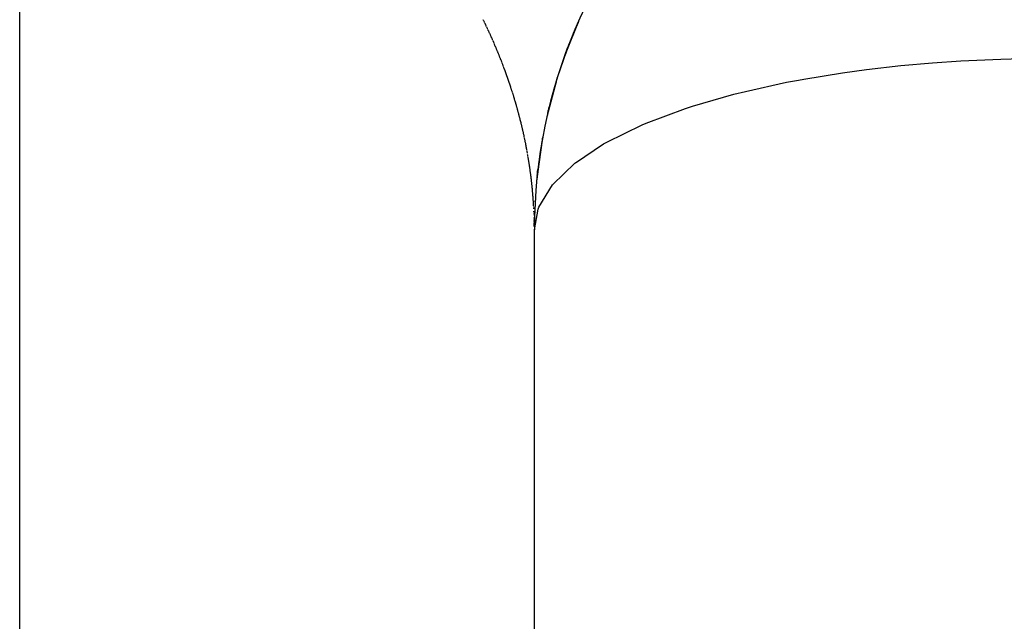
# Model space of a CAD drawing. Extents: x 24 to 970, y -480 to 283.
# Drawn here: x 581 to 587, y -51 to -47 of the extents above; entities that cross this region are included whole.
import ezdxf

# ---------------------------------------------------------------- set-up
doc = ezdxf.new("R2010")
doc.units = 0
doc.linetypes.add('DASHED', pattern=[11.05, 8.7, -2.35])
doc.layers.get('0').update_dxf_attribs({"linetype": 'CONTINUOUS'})
doc.layers.add('NEVIDI', color=4, linetype='DASHED')

msp = doc.modelspace()

# ---------------------------------------------------------------- linework, layer by layer
at = {"color": 2}
for p, q in [((584.25418, -47.207949), (584.184477, -47.380337)), ((584.2548, -47.206417), (584.187041, -47.373566)), ((584.25663, -47.202231), (584.188672, -47.36905)), ((584.196502, -47.349344), (584.190281, -47.36454)), ((584.200194, -47.339795), (584.191868, -47.360035)), ((584.20388, -47.330261), (584.193432, -47.355536)), ((584.187274, -47.373421), (584.1337, -47.529521)), ((584.185387, -47.378087), (584.176207, -47.405474)), ((584.187041, -47.373566), (584.176282, -47.405474)), ((584.188672, -47.36905), (584.181015, -47.391626)), ((584.190281, -47.36454), (584.181176, -47.391226)), ((584.185156, -47.378715), (584.185387, -47.378087)), ((584.193447, -47.356491), (584.185387, -47.378087)), ((584.185387, -47.378087), (584.187041, -47.373566)), ((584.187041, -47.373566), (584.188672, -47.36905)), ((584.188672, -47.36905), (584.190281, -47.36454)), ((584.190281, -47.36454), (584.191868, -47.360035)), ((584.191868, -47.360035), (584.191198, -47.361986)), ((584.191868, -47.360035), (584.193432, -47.355536)), ((584.13381, -47.527082), (584.079573, -47.730284)), ((584.126701, -47.553715), (584.080145, -47.727456)), ((584.128152, -47.548838), (584.080152, -47.727428)), ((584.128144, -47.548865), (584.081322, -47.722293)), ((584.12958, -47.54397), (584.081334, -47.722239)), ((584.129565, -47.544021), (584.082478, -47.717135)), ((584.12991, -47.543057), (584.082496, -47.717056)), ((584.129903, -47.543057), (584.083614, -47.711983)), ((584.130029, -47.542785), (584.083637, -47.711879)), ((584.129988, -47.54288), (584.08473, -47.706835)), ((584.132343, -47.534348), (584.1337, -47.529521)), ((584.078949, -47.732625), (584.074649, -47.753828)), ((584.08473, -47.706835), (584.075023, -47.752399)), ((584.080145, -47.727456), (584.075081, -47.75218)), ((584.083614, -47.711983), (584.075348, -47.751162)), ((584.081322, -47.722293), (584.075354, -47.751139)), ((584.082478, -47.717135), (584.07545, -47.750773)), ((584.078794, -47.733287), (584.078949, -47.732625)), ((584.084285, -47.710222), (584.078949, -47.732625)), ((584.078949, -47.732625), (584.080145, -47.727456)), ((584.080145, -47.727456), (584.081322, -47.722293)), ((584.081322, -47.722293), (584.082478, -47.717135)), ((584.082478, -47.717135), (584.083614, -47.711983)), ((584.083614, -47.711983), (584.08473, -47.706835)), ((584.08473, -47.706835), (584.085826, -47.701694)), ((584.053138, -47.855134), (584.047548, -47.881371)), ((584.044229, -47.90041), (584.016856, -48.098564)), ((584.045839, -47.890183), (584.017272, -48.094115)), ((584.042332, -47.914141), (584.017596, -48.091807)), ((584.047447, -47.879967), (584.017732, -48.089201)), ((584.042323, -47.915219), (584.018182, -48.086047)), ((584.042422, -47.915219), (584.01875, -48.080292)), ((584.042475, -47.915219), (584.020349, -48.063055)), ((584.046726, -47.88682), (584.047548, -47.881371)), ((584.017596, -48.091807), (584.015219, -48.121896)), ((584.018182, -48.086047), (584.015362, -48.120798)), ((584.019524, -48.074713), (584.016993, -48.097572)), ((584.016993, -48.097572), (584.017596, -48.091807)), ((584.017596, -48.091807), (584.018182, -48.086047)), ((584.018182, -48.086047), (584.01875, -48.080292)), ((584.01875, -48.080292), (584.019301, -48.074542)), ((584.019301, -48.074542), (584.019834, -48.068796)), ((584.019834, -48.068796), (584.020349, -48.063055)), ((584.016993, -48.097572), (584.014985, -48.123693)), ((584.01692, -48.09826), (584.016993, -48.097572)), ((584.004131, -48.252078), (584.004307, -48.246063)), ((584.00264, -48.295415), (583.999731, -48.380009)), ((584.002739, -48.295363), (583.999815, -48.386239)), ((584.002794, -48.295335), (583.999883, -48.392428)), ((584, -139.782372), (584, -48.41632)), ((584, -139.782372), (584, -48.41632))]:
    msp.add_line(p, q, dxfattribs=at)
for start, end in [(90, 180), (156.227157, 159.765161), (163.302378, 166.839597), (170.376812, 173.914041)]:
    msp.add_arc((587, -48.41632), 3, start, end, dxfattribs=at)
at = {"layer": 'NEVIDI', "color": 7, "linetype": 'CONTINUOUS'}
for p, q in [((581, -107.5), (581, -45.437311)), ((583.704033, -47.195715), (583.702179, -47.191946)), ((583.704761, -47.197197), (583.704033, -47.195715)), ((583.706608, -47.200968), (583.704761, -47.197197)), ((583.707317, -47.20242), (583.706608, -47.200968)), ((583.709161, -47.206202), (583.707317, -47.20242)), ((583.711704, -47.211439), (583.709879, -47.207679)), ((583.712416, -47.21291), (583.711704, -47.211439)), ((583.714252, -47.216713), (583.712416, -47.21291)), ((583.714959, -47.21818), (583.714252, -47.216713)), ((583.71678, -47.22197), (583.714959, -47.21818)), ((583.71749, -47.223451), (583.71678, -47.22197)), ((583.719293, -47.227221), (583.71749, -47.223451)), ((583.719997, -47.228697), (583.719293, -47.227221)), ((583.721811, -47.232509), (583.719997, -47.228697)), ((583.724308, -47.237778), (583.72251, -47.233981)), ((583.725011, -47.239264), (583.724308, -47.237778)), ((583.7268, -47.243062), (583.725011, -47.239264)), ((583.727504, -47.244559), (583.7268, -47.243062)), ((583.729284, -47.248353), (583.727504, -47.244559)), ((583.731749, -47.253633), (583.72997, -47.249821)), ((583.732442, -47.255121), (583.731749, -47.253633)), ((583.734218, -47.258946), (583.732442, -47.255121)), ((583.734907, -47.260432), (583.734218, -47.258946)), ((583.736661, -47.264228), (583.734907, -47.260432)), ((583.73736, -47.265744), (583.736661, -47.264228)), ((583.739113, -47.269556), (583.73736, -47.265744)), ((583.739799, -47.271052), (583.739113, -47.269556)), ((583.741545, -47.274868), (583.739799, -47.271052)), ((583.742218, -47.276342), (583.741545, -47.274868)), ((583.743966, -47.280183), (583.742218, -47.276342)), ((583.744638, -47.281663), (583.743966, -47.280183)), ((583.746387, -47.285524), (583.744638, -47.281663)), ((583.747056, -47.287005), (583.746387, -47.285524)), ((583.748779, -47.290828), (583.747056, -47.287005)), ((583.749452, -47.292325), (583.748779, -47.290828)), ((583.751177, -47.296173), (583.749452, -47.292325)), ((583.753555, -47.301499), (583.751844, -47.297663)), ((583.754223, -47.303001), (583.753555, -47.301499)), ((583.75593, -47.306848), (583.754223, -47.303001)), ((583.756595, -47.308351), (583.75593, -47.306848)), ((583.758298, -47.312207), (583.756595, -47.308351)), ((583.759974, -47.316018), (583.758957, -47.313704)), ((583.760658, -47.317577), (583.759974, -47.316018)), ((583.761311, -47.319067), (583.760658, -47.317577)), ((583.763, -47.322932), (583.761311, -47.319067)), ((583.763647, -47.324417), (583.763, -47.322932)), ((583.765326, -47.328282), (583.763647, -47.324417)), ((583.767654, -47.333661), (583.765976, -47.32978)), ((583.768309, -47.335179), (583.767654, -47.333661)), ((583.769965, -47.33903), (583.768309, -47.335179)), ((583.770622, -47.340562), (583.769965, -47.33903)), ((583.772278, -47.344433), (583.770622, -47.340562)), ((583.774563, -47.349797), (583.772921, -47.345938)), ((583.775206, -47.351312), (583.774563, -47.349797)), ((583.776855, -47.355208), (583.775206, -47.351312)), ((583.777486, -47.356703), (583.776855, -47.355208)), ((583.779118, -47.360581), (583.777486, -47.356703)), ((583.779759, -47.362107), (583.779118, -47.360581)), ((583.781389, -47.366), (583.779759, -47.362107)), ((583.782024, -47.36752), (583.781389, -47.366)), ((583.78365, -47.371423), (583.782024, -47.36752)), ((583.784273, -47.372923), (583.78365, -47.371423)), ((583.785882, -47.376808), (583.784273, -47.372923)), ((583.786507, -47.378322), (583.785882, -47.376808)), ((583.788121, -47.38224), (583.786507, -47.378322)), ((583.788748, -47.383766), (583.788121, -47.38224)), ((583.79035, -47.387675), (583.788748, -47.383766)), ((583.790964, -47.389181), (583.79035, -47.387675)), ((583.79255, -47.393072), (583.790964, -47.389181)), ((583.793174, -47.394609), (583.79255, -47.393072)), ((583.794757, -47.398516), (583.793174, -47.394609)), ((583.795376, -47.400048), (583.794757, -47.398516)), ((583.796954, -47.403964), (583.795376, -47.400048)), ((583.797564, -47.405483), (583.796954, -47.403964)), ((583.79914, -47.409416), (583.797564, -47.405483)), ((583.79974, -47.410919), (583.79914, -47.409416)), ((583.799809, -47.411091), (583.79974, -47.410919)), ((583.801306, -47.41485), (583.799809, -47.411091)), ((583.80191, -47.416371), (583.801306, -47.41485)), ((583.803462, -47.420289), (583.80191, -47.416371)), ((583.805616, -47.425753), (583.804078, -47.421848)), ((583.806215, -47.42728), (583.805616, -47.425753)), ((583.807758, -47.431221), (583.806215, -47.42728)), ((583.808362, -47.432766), (583.807758, -47.431221)), ((583.80989, -47.436693), (583.808362, -47.432766)), ((583.810486, -47.438227), (583.80989, -47.436693)), ((583.812012, -47.442168), (583.810486, -47.438227)), ((583.814122, -47.447648), (583.812603, -47.4437)), ((583.814718, -47.449202), (583.814122, -47.447648)), ((583.816221, -47.453132), (583.814718, -47.449202)), ((583.816809, -47.454674), (583.816221, -47.453132)), ((583.81831, -47.458619), (583.816809, -47.454674)), ((583.818893, -47.460156), (583.81831, -47.458619)), ((583.820388, -47.464111), (583.818893, -47.460156)), ((583.822454, -47.469606), (583.820975, -47.46567)), ((585.936275, -47.481292), (586.135878, -47.458702)), ((586.135878, -47.458702), (586.321208, -47.442254)), ((586.321208, -47.442254), (586.48569, -47.431125)), ((586.48569, -47.431125), (586.718418, -47.420734)), ((586.718418, -47.420734), (586.840717, -47.41773)), ((583.823035, -47.471155), (583.822454, -47.469606)), ((583.82451, -47.475105), (583.823035, -47.471155)), ((583.825085, -47.476647), (583.82451, -47.475105)), ((583.826555, -47.480608), (583.825085, -47.476647)), ((583.827136, -47.482178), (583.826555, -47.480608)), ((583.828605, -47.486158), (583.827136, -47.482178)), ((583.82917, -47.487694), (583.828605, -47.486158)), ((583.830628, -47.491668), (583.82917, -47.487694)), ((583.831194, -47.493217), (583.830628, -47.491668)), ((583.83264, -47.497183), (583.831194, -47.493217)), ((583.833197, -47.498717), (583.83264, -47.497183)), ((583.83464, -47.502701), (583.833197, -47.498717)), ((583.835204, -47.504261), (583.83464, -47.502701)), ((583.836638, -47.508244), (583.835204, -47.504261)), ((583.83719, -47.509783), (583.836638, -47.508244)), ((583.838624, -47.513792), (583.83719, -47.509783)), ((583.839175, -47.515335), (583.838624, -47.513792)), ((583.840592, -47.519321), (583.839175, -47.515335)), ((583.841147, -47.520887), (583.840592, -47.519321)), ((583.842557, -47.524879), (583.841147, -47.520887)), ((585.570309, -47.53718), (585.796052, -47.50038)), ((585.796052, -47.50038), (585.936275, -47.481292)), ((583.8431, -47.526421), (583.842557, -47.524879)), ((583.844509, -47.530435), (583.8431, -47.526421)), ((583.845052, -47.531987), (583.844509, -47.530435)), ((583.846447, -47.535987), (583.845052, -47.531987)), ((583.846992, -47.537554), (583.846447, -47.535987)), ((583.848382, -47.541563), (583.846992, -47.537554)), ((583.84891, -47.543091), (583.848382, -47.541563)), ((583.850293, -47.547111), (583.84891, -47.543091)), ((583.850829, -47.548671), (583.850293, -47.547111)), ((583.852209, -47.552706), (583.850829, -47.548671)), ((583.852739, -47.554261), (583.852209, -47.552706)), ((583.854098, -47.558261), (583.852739, -47.554261)), ((583.855991, -47.563863), (583.854634, -47.559843)), ((583.856519, -47.565431), (583.855991, -47.563863)), ((583.857864, -47.569443), (583.856519, -47.565431)), ((583.858391, -47.571022), (583.857864, -47.569443)), ((583.859728, -47.575035), (583.858391, -47.571022)), ((583.860254, -47.57662), (583.859728, -47.575035)), ((583.861587, -47.580648), (583.860254, -47.57662)), ((583.862099, -47.582203), (583.861587, -47.580648)), ((585.230211, -47.608865), (585.470407, -47.556065)), ((585.470407, -47.556065), (585.539233, -47.542874)), ((585.539233, -47.542874), (585.570309, -47.53718)), ((583.863426, -47.586242), (583.862099, -47.582203)), ((583.865255, -47.591842), (583.863935, -47.587795)), ((583.865762, -47.593398), (583.865255, -47.591842)), ((583.86708, -47.597465), (583.865762, -47.593398)), ((583.867583, -47.599025), (583.86708, -47.597465)), ((583.868886, -47.603073), (583.867583, -47.599025)), ((583.869398, -47.604668), (583.868886, -47.603073)), ((583.87068, -47.60868), (583.869398, -47.604668)), ((583.871193, -47.610291), (583.87068, -47.60868)), ((583.872473, -47.614327), (583.871193, -47.610291)), ((583.874248, -47.619952), (583.872974, -47.615908)), ((583.874746, -47.62154), (583.874248, -47.619952)), ((583.876015, -47.625594), (583.874746, -47.62154)), ((583.876506, -47.62717), (583.876015, -47.625594)), ((583.87777, -47.631238), (583.876506, -47.62717)), ((583.878256, -47.632809), (583.87777, -47.631238)), ((583.879509, -47.636874), (583.878256, -47.632809)), ((583.879992, -47.638445), (583.879509, -47.636874)), ((584.921832, -47.695116), (585.163672, -47.625547)), ((585.163672, -47.625547), (585.230211, -47.608865)), ((583.881245, -47.642538), (583.879992, -47.638445)), ((583.881728, -47.644121), (583.881245, -47.642538)), ((583.882958, -47.648169), (583.881728, -47.644121)), ((583.88344, -47.649763), (583.882958, -47.648169)), ((583.884671, -47.653843), (583.88344, -47.649763)), ((583.885146, -47.655424), (583.884671, -47.653843)), ((583.886373, -47.659521), (583.885146, -47.655424)), ((583.886846, -47.661107), (583.886373, -47.659521)), ((583.888055, -47.665178), (583.886846, -47.661107)), ((583.888525, -47.666764), (583.888055, -47.665178)), ((583.889727, -47.670842), (583.888525, -47.666764)), ((583.890195, -47.672434), (583.889727, -47.670842)), ((583.891394, -47.67653), (583.890195, -47.672434)), ((583.891857, -47.678121), (583.891394, -47.67653)), ((583.892496, -47.680316), (583.891857, -47.678121)), ((583.893051, -47.682231), (583.892496, -47.680316)), ((583.893515, -47.683836), (583.893051, -47.682231)), ((583.894691, -47.687916), (583.893515, -47.683836)), ((583.895146, -47.689502), (583.894691, -47.687916)), ((583.896321, -47.693613), (583.895146, -47.689502)), ((583.896776, -47.695211), (583.896321, -47.693613)), ((583.89794, -47.699314), (583.896776, -47.695211)), ((584.881297, -47.708342), (584.921832, -47.695116)), ((583.898387, -47.700895), (583.89794, -47.699314)), ((583.899547, -47.705019), (583.898387, -47.700895)), ((583.899993, -47.70661), (583.899547, -47.705019)), ((583.901142, -47.710726), (583.899993, -47.70661)), ((583.901588, -47.712331), (583.901142, -47.710726)), ((583.902725, -47.716437), (583.901588, -47.712331)), ((583.903164, -47.718029), (583.902725, -47.716437)), ((583.904296, -47.72215), (583.903164, -47.718029)), ((583.905856, -47.727867), (583.904733, -47.723747)), ((583.906294, -47.729482), (583.905856, -47.727867)), ((583.907403, -47.733587), (583.906294, -47.729482)), ((583.907834, -47.735191), (583.907403, -47.733587)), ((583.908938, -47.739311), (583.907834, -47.735191)), ((583.909365, -47.740912), (583.908938, -47.739311)), ((583.910469, -47.745066), (583.909365, -47.740912)), ((583.910891, -47.746664), (583.910469, -47.745066)), ((583.911984, -47.750811), (583.910891, -47.746664)), ((583.912403, -47.752408), (583.911984, -47.750811)), ((583.913483, -47.756544), (583.912403, -47.752408)), ((584.650917, -47.794333), (584.881297, -47.708342)), ((583.913901, -47.758152), (583.913483, -47.756544)), ((583.914969, -47.762279), (583.913901, -47.758152)), ((583.915392, -47.763918), (583.914969, -47.762279)), ((583.916455, -47.768063), (583.915392, -47.763918)), ((583.917918, -47.773804), (583.916865, -47.769665)), ((583.918327, -47.775421), (583.917918, -47.773804)), ((583.919378, -47.779588), (583.918327, -47.775421)), ((583.919783, -47.7812), (583.919378, -47.779588)), ((583.920817, -47.785341), (583.919783, -47.7812)), ((583.921217, -47.786948), (583.920817, -47.785341)), ((583.92225, -47.791119), (583.921217, -47.786948)), ((583.922645, -47.792722), (583.92225, -47.791119)), ((583.923668, -47.79689), (583.922645, -47.792722)), ((583.924063, -47.798509), (583.923668, -47.79689)), ((583.92508, -47.802692), (583.924063, -47.798509)), ((583.92547, -47.804306), (583.92508, -47.802692)), ((583.926469, -47.808451), (583.92547, -47.804306)), ((583.926862, -47.810094), (583.926469, -47.808451)), ((583.927856, -47.814258), (583.926862, -47.810094)), ((584.422264, -47.904756), (584.628702, -47.803771)), ((584.628702, -47.803771), (584.650917, -47.794333)), ((583.929225, -47.820045), (583.928242, -47.815886)), ((583.930583, -47.825837), (583.929611, -47.821685)), ((583.930968, -47.827493), (583.930583, -47.825837)), ((583.931935, -47.831662), (583.930968, -47.827493)), ((583.932311, -47.833293), (583.931935, -47.831662)), ((583.93327, -47.837471), (583.932311, -47.833293)), ((583.933643, -47.839106), (583.93327, -47.837471)), ((583.934594, -47.843292), (583.933643, -47.839106)), ((583.934962, -47.844917), (583.934594, -47.843292)), ((583.9359, -47.849087), (583.934962, -47.844917)), ((583.936267, -47.850725), (583.9359, -47.849087)), ((583.937204, -47.854932), (583.936267, -47.850725)), ((583.937562, -47.856548), (583.937204, -47.854932)), ((583.938484, -47.860733), (583.937562, -47.856548)), ((583.938852, -47.862411), (583.938484, -47.860733)), ((583.939762, -47.866583), (583.938852, -47.862411)), ((583.94012, -47.868229), (583.939762, -47.866583)), ((583.941028, -47.872436), (583.94012, -47.868229)), ((583.941377, -47.87406), (583.941028, -47.872436)), ((583.942278, -47.878281), (583.941377, -47.87406)), ((583.943511, -47.884103), (583.942622, -47.8799)), ((583.944738, -47.889964), (583.94386, -47.885763)), ((583.945077, -47.891597), (583.944738, -47.889964)), ((583.945952, -47.895828), (583.945077, -47.891597)), ((583.94629, -47.897472), (583.945952, -47.895828)), ((583.947154, -47.901694), (583.94629, -47.897472)), ((583.947484, -47.903317), (583.947154, -47.901694)), ((583.948342, -47.907563), (583.947484, -47.903317)), ((583.948672, -47.909201), (583.948342, -47.907563)), ((583.949518, -47.913434), (583.948672, -47.909201)), ((583.94984, -47.915053), (583.949518, -47.913434)), ((583.950681, -47.919308), (583.94984, -47.915053)), ((583.951001, -47.92094), (583.950681, -47.919308)), ((583.951831, -47.925185), (583.951001, -47.92094)), ((583.95215, -47.926829), (583.951831, -47.925185)), ((584.240083, -48.024337), (584.403966, -47.915142)), ((584.403966, -47.915142), (584.411679, -47.91073)), ((584.411679, -47.91073), (584.422264, -47.904756)), ((583.952967, -47.931064), (583.95215, -47.926829)), ((583.953279, -47.932686), (583.952967, -47.931064)), ((583.954091, -47.936945), (583.953279, -47.932686)), ((583.954402, -47.938585), (583.954091, -47.936945)), ((583.955202, -47.942829), (583.954402, -47.938585)), ((583.955512, -47.944482), (583.955202, -47.942829)), ((583.9563, -47.948716), (583.955512, -47.944482)), ((583.956603, -47.950354), (583.9563, -47.948716)), ((583.95769, -47.956272), (583.957385, -47.954605)), ((583.958461, -47.960522), (583.95769, -47.956272)), ((583.958758, -47.962164), (583.958461, -47.960522)), ((583.959524, -47.966437), (583.958758, -47.962164)), ((583.959819, -47.968092), (583.959524, -47.966437)), ((583.961607, -47.978265), (583.960864, -47.974012)), ((583.962629, -47.98418), (583.961893, -47.979913)), ((583.963638, -47.990105), (583.962914, -47.985846)), ((583.964635, -47.996035), (583.963922, -47.991785)), ((583.965622, -48.00199), (583.96491, -47.997686)), ((583.965894, -48.003643), (583.965622, -48.00199)), ((583.966593, -48.00793), (583.965894, -48.003643)), ((583.96686, -48.009578), (583.966593, -48.00793)), ((583.967549, -48.013861), (583.96686, -48.009578)), ((583.967815, -48.015527), (583.967549, -48.013861)), ((583.968495, -48.019821), (583.967815, -48.015527)), ((583.968757, -48.021483), (583.968495, -48.019821)), ((583.969427, -48.025776), (583.968757, -48.021483)), ((583.969684, -48.027434), (583.969427, -48.025776)), ((583.970343, -48.031713), (583.969684, -48.027434)), ((583.970598, -48.033386), (583.970343, -48.031713)), ((583.971252, -48.0377), (583.970598, -48.033386)), ((583.9715, -48.03935), (583.971252, -48.0377)), ((583.97214, -48.043643), (583.9715, -48.03935)), ((584.107477, -48.15105), (584.235923, -48.027607)), ((584.235923, -48.027607), (584.240083, -48.024337)), ((583.972387, -48.04531), (583.97214, -48.043643)), ((583.973004, -48.049507), (583.972387, -48.04531)), ((583.973017, -48.049603), (583.973004, -48.049507)), ((583.973261, -48.051272), (583.973017, -48.049603)), ((583.973885, -48.055591), (583.973261, -48.051272)), ((583.974128, -48.057285), (583.973885, -48.055591)), ((583.974738, -48.061575), (583.974128, -48.057285)), ((583.974974, -48.063249), (583.974738, -48.061575)), ((583.975578, -48.067572), (583.974974, -48.063249)), ((583.975808, -48.069226), (583.975578, -48.067572)), ((583.976399, -48.073528), (583.975808, -48.069226)), ((583.976633, -48.075241), (583.976399, -48.073528)), ((583.977212, -48.079527), (583.976633, -48.075241)), ((583.977437, -48.081208), (583.977212, -48.079527)), ((583.978012, -48.08553), (583.977437, -48.081208)), ((583.978231, -48.087195), (583.978012, -48.08553)), ((583.978797, -48.091536), (583.978231, -48.087195)), ((583.979014, -48.093213), (583.978797, -48.091536)), ((583.979569, -48.097544), (583.979014, -48.093213)), ((583.979784, -48.099238), (583.979569, -48.097544)), ((583.980327, -48.103555), (583.979784, -48.099238)), ((583.980535, -48.105225), (583.980327, -48.103555)), ((583.98107, -48.109567), (583.980535, -48.105225)), ((583.981276, -48.11125), (583.98107, -48.109567)), ((583.9818, -48.115581), (583.981276, -48.11125)), ((583.982, -48.117246), (583.9818, -48.115581)), ((583.982516, -48.121597), (583.982, -48.117246)), ((583.982714, -48.123275), (583.982516, -48.121597)), ((583.983218, -48.127615), (583.982714, -48.123275)), ((583.983414, -48.129309), (583.983218, -48.127615)), ((583.983906, -48.133634), (583.983414, -48.129309)), ((583.9841, -48.135354), (583.983906, -48.133634)), ((583.984586, -48.139704), (583.9841, -48.135354)), ((583.984772, -48.141389), (583.984586, -48.139704)), ((583.985245, -48.145727), (583.984772, -48.141389)), ((583.98543, -48.147439), (583.985245, -48.145727)), ((583.985891, -48.151757), (583.98543, -48.147439)), ((583.986071, -48.153456), (583.985891, -48.151757)), ((583.986528, -48.157828), (583.986071, -48.153456)), ((584.027002, -48.282453), (584.106316, -48.152461)), ((584.106316, -48.152461), (584.107477, -48.15105)), ((583.986703, -48.159525), (583.986528, -48.157828)), ((583.987145, -48.163857), (583.986703, -48.159525)), ((583.987315, -48.165544), (583.987145, -48.163857)), ((583.987753, -48.169935), (583.987315, -48.165544)), ((583.987919, -48.171624), (583.987753, -48.169935)), ((583.988342, -48.175968), (583.987919, -48.171624)), ((583.988507, -48.177686), (583.988342, -48.175968)), ((583.988921, -48.18205), (583.988507, -48.177686)), ((583.989081, -48.183755), (583.988921, -48.18205)), ((583.989484, -48.18811), (583.989081, -48.183755)), ((583.989641, -48.18983), (583.989484, -48.18811)), ((583.990032, -48.194172), (583.989641, -48.18983)), ((583.990186, -48.195912), (583.990032, -48.194172)), ((583.990569, -48.200274), (583.990186, -48.195912)), ((583.990717, -48.201985), (583.990569, -48.200274)), ((583.991089, -48.206349), (583.990717, -48.201985)), ((583.991234, -48.208071), (583.991089, -48.206349)), ((583.991596, -48.21244), (583.991234, -48.208071)), ((583.991735, -48.214148), (583.991596, -48.21244)), ((583.992086, -48.218509), (583.991735, -48.214148)), ((583.992223, -48.220233), (583.992086, -48.218509)), ((583.992566, -48.224623), (583.992223, -48.220233)), ((583.992696, -48.226323), (583.992566, -48.224623)), ((583.993029, -48.230722), (583.992696, -48.226323)), ((583.993155, -48.232417), (583.993029, -48.230722)), ((583.993476, -48.236807), (583.993155, -48.232417)), ((583.993599, -48.238505), (583.993476, -48.236807)), ((583.993911, -48.242925), (583.993599, -48.238505)), ((583.99403, -48.244634), (583.993911, -48.242925)), ((583.994332, -48.249046), (583.99403, -48.244634)), ((583.994445, -48.250732), (583.994332, -48.249046)), ((583.994737, -48.255167), (583.994445, -48.250732)), ((583.994848, -48.256872), (583.994737, -48.255167)), ((583.995125, -48.261242), (583.994848, -48.256872)), ((583.995232, -48.26296), (583.995125, -48.261242)), ((583.995501, -48.267367), (583.995232, -48.26296)), ((583.995605, -48.269112), (583.995501, -48.267367)), ((583.995862, -48.273493), (583.995605, -48.269112)), ((583.995962, -48.27523), (583.995862, -48.273493)), ((583.996304, -48.281358), (583.996208, -48.279621)), ((583.996632, -48.287507), (583.996542, -48.285799)), ((583.996858, -48.291929), (583.996632, -48.287507)), ((583.996944, -48.293653), (583.996858, -48.291929)), ((583.997718, -48.310362), (583.997523, -48.305911)), ((583.997791, -48.312076), (583.997718, -48.310362)), ((583.998043, -48.318227), (583.997975, -48.316515)), ((583.998281, -48.324387), (583.998216, -48.322677)), ((584, -48.41632), (584.02199, -48.295465)), ((584.02199, -48.295465), (584.026824, -48.282894)), ((584.026824, -48.282894), (584.027002, -48.282453)), ((583.998503, -48.330562), (583.998443, -48.328839)), ((583.998711, -48.336737), (583.998654, -48.334996)), ((583.998902, -48.342877), (583.99885, -48.34117)), ((583.999079, -48.349077), (583.999031, -48.347361)), ((583.99924, -48.355246), (583.999197, -48.353534)), ((583.999241, -48.355295), (583.99924, -48.355246)), ((583.999346, -48.359699), (583.999345, -48.35965)), ((583.999386, -48.361432), (583.999346, -48.359699)), ((583.999516, -48.367622), (583.999481, -48.365894)), ((583.999705, -48.378287), (583.999631, -48.373809)), ((583.999731, -48.380009), (583.999705, -48.378287)), ((583.999793, -48.384471), (583.999731, -48.380009)), ((583.999815, -48.386239), (583.999793, -48.384471)), ((583.999866, -48.390692), (583.999815, -48.386239)), ((583.999883, -48.392428), (583.999866, -48.390692)), ((583.999923, -48.396913), (583.999883, -48.392428))]:
    msp.add_line(p, q, dxfattribs=at)

doc.saveas('drawing.dxf')
